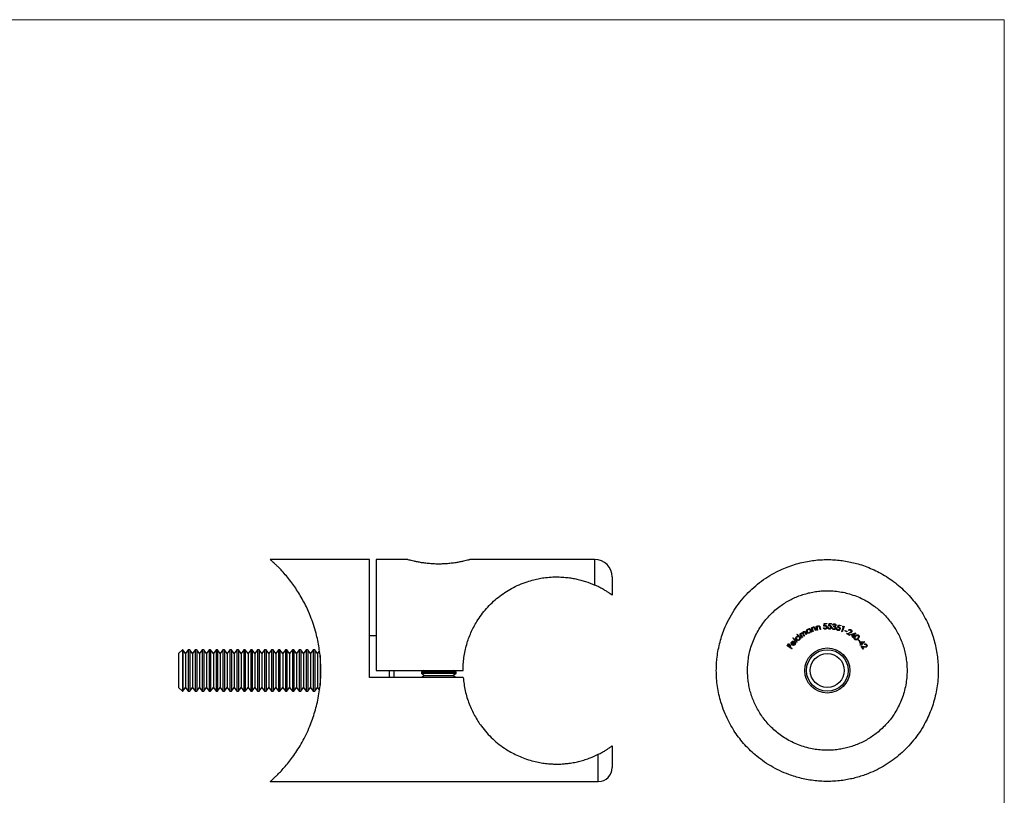
# Model space of a CAD drawing. Units: millimetres. Extents: x 5 to 292, y 5 to 205.
# Drawn here: x 150 to 292, y 93 to 205 of the extents above; entities that cross this region are included whole.
import ezdxf

# ---------------------------------------------------------------- set-up
doc = ezdxf.new("R2010")
doc.units = ezdxf.units.MM

msp = doc.modelspace()

# ---------------------------------------------------------------- linework, layer by layer
at = {"color": 7, "linetype": 'Continuous', "lineweight": 18}
for q in [(5, 205), (292, 5)]:
    msp.add_line((292, 205), q, dxfattribs=at)
at = {"color": 7, "linetype": 'Continuous', "lineweight": 25}
for p, q in [((200.46, 127.13), (186.17, 127.13)), ((200.46, 110.13), (200.46, 127.13)), ((205.96, 127.13), (201.46, 127.13)), ((201.46, 127.13), (201.46, 111.13)), ((232.96, 127.13), (214.96, 127.13)), ((235.46, 124.63), (235.46, 122)), ((265.99, 117.5), (266.04, 117.9)), ((266.04, 117.9), (266.39, 117.92)), ((266.11, 117.83), (266.08, 117.61)), ((266.39, 117.84), (266.11, 117.83)), ((266.39, 117.92), (266.39, 117.84)), ((266.64, 117.52), (266.73, 117.91)), ((266.73, 117.91), (267.08, 117.89)), ((266.79, 117.83), (266.74, 117.62)), ((267.07, 117.82), (266.79, 117.83)), ((267.08, 117.89), (267.07, 117.82)), ((263.49, 116.31), (263.31, 116.57)), ((263.38, 116.62), (263.55, 116.35)), ((263.88, 117.18), (263.95, 117.21)), ((263.93, 117.08), (263.88, 117.18)), ((263.95, 117.21), (264.2, 116.68)), ((264.13, 116.65), (264.09, 116.74)), ((264.2, 116.68), (264.13, 116.65)), ((264.18, 117.3), (264.25, 117.32)), ((264.36, 116.74), (264.18, 117.3)), ((264.25, 117.32), (264.29, 117.22)), ((264.44, 116.76), (264.36, 116.74)), ((264.37, 116.97), (264.44, 116.76)), ((264.78, 116.88), (264.69, 117.14)), ((264.76, 117.19), (264.85, 116.9)), ((264.85, 116.9), (264.78, 116.88)), ((264.89, 117.51), (264.96, 117.53)), ((265.01, 116.94), (264.89, 117.51)), ((264.96, 117.53), (264.98, 117.43)), ((265.08, 116.96), (265.01, 116.94)), ((265.04, 117.17), (265.08, 116.96)), ((265.43, 117.03), (265.38, 117.3)), ((265.51, 117.04), (265.43, 117.03)), ((265.45, 117.34), (265.51, 117.04)), ((265.92, 117.29), (266, 117.3)), ((266.55, 117.32), (266.63, 117.31)), ((267.18, 117.3), (267.25, 117.29)), ((267.34, 117.67), (267.26, 117.69)), ((267.42, 117.45), (267.43, 117.53)), ((267.8, 117.17), (267.88, 117.15)), ((267.93, 117.35), (268.1, 117.71)), ((268.14, 117.62), (268.05, 117.43)), ((268.1, 117.71), (268.43, 117.63)), ((268.41, 117.55), (268.14, 117.62)), ((268.43, 117.63), (268.41, 117.55)), ((268.56, 116.75), (268.81, 117.41)), ((268.63, 116.72), (268.56, 116.75)), ((268.91, 117.46), (268.63, 116.72)), ((268.69, 117.46), (268.76, 117.51)), ((268.81, 117.41), (268.69, 117.46)), ((268.76, 117.51), (268.91, 117.46)), ((269.02, 116.85), (269.05, 116.91)), ((269.28, 116.72), (269.02, 116.85)), ((269.05, 116.91), (269.31, 116.78)), ((269.23, 116.46), (269.66, 116.58)), ((269.69, 116.18), (269.23, 116.46)), ((269.31, 116.78), (269.28, 116.72)), ((269.7, 116.52), (269.42, 116.44)), ((269.42, 116.44), (269.73, 116.25)), ((269.59, 116.88), (269.53, 116.92)), ((269.86, 116.31), (270.58, 116.57)), ((270.4, 116.43), (270.02, 116.29)), ((270.21, 116.15), (270.4, 116.43)), ((270.59, 116.56), (270.28, 116.11)), ((270.58, 116.57), (270.59, 116.56)), ((201.46, 116.13), (200.46, 116.13)), ((260.69, 114.67), (260.9, 115)), ((260.9, 115), (260.97, 114.96)), ((261.4, 114.94), (261.68, 115.27)), ((261.78, 115.3), (261.45, 114.89)), ((261.49, 115.77), (261.54, 115.82)), ((262.08, 115.21), (261.49, 115.77)), ((261.54, 115.82), (262.14, 115.27)), ((261.8, 115.18), (261.86, 115.2)), ((262.08, 116.32), (262.13, 116.37)), ((262.31, 116.08), (262.08, 116.32)), ((262.14, 115.27), (262.08, 115.21)), ((262.13, 116.37), (262.68, 115.77)), ((262.5, 116.36), (262.56, 116.4)), ((262.82, 115.87), (262.5, 116.36)), ((262.56, 116.4), (262.62, 116.32)), ((262.63, 115.72), (262.56, 115.8)), ((262.68, 115.77), (262.63, 115.72)), ((262.74, 116.12), (262.88, 115.91)), ((262.88, 115.91), (262.82, 115.87)), ((263.15, 116.09), (262.99, 116.34)), ((263.09, 116.32), (263.21, 116.13)), ((263.21, 116.13), (263.15, 116.09)), ((263.55, 116.35), (263.49, 116.31)), ((269.73, 116.25), (269.69, 116.18)), ((270.17, 116.09), (269.86, 116.31)), ((270.02, 116.29), (270.21, 116.15)), ((270.06, 115.94), (270.17, 116.09)), ((270.13, 115.9), (270.06, 115.94)), ((270.23, 116.05), (270.13, 115.9)), ((270.31, 115.99), (270.23, 116.05)), ((270.28, 116.11), (270.36, 116.06)), ((270.36, 116.06), (270.31, 115.99)), ((270.9, 115.57), (270.95, 115.61)), ((271.1, 115.35), (270.9, 115.57)), ((270.95, 115.61), (271.15, 115.4)), ((271.15, 115.4), (271.1, 115.35)), ((271.1, 115.24), (271.87, 115.28)), ((271.33, 114.94), (271.1, 115.24)), ((271.65, 115.19), (271.25, 115.17)), ((271.25, 115.17), (271.39, 114.99)), ((271.39, 114.99), (271.65, 115.19)), ((271.88, 115.27), (271.44, 114.93)), ((271.87, 115.28), (271.88, 115.27)), ((173.51, 114.13), (172.96, 113.57)), ((172.96, 113.57), (172.96, 108.68)), ((173.57, 114.13), (173.51, 114.13)), ((173.51, 114.13), (173.51, 108.13)), ((173.96, 113.57), (173.57, 114.13)), ((173.57, 114.13), (173.57, 108.13)), ((174.35, 114.13), (173.96, 113.57)), ((173.96, 113.57), (173.96, 108.68)), ((174.57, 114.13), (174.35, 114.13)), ((174.35, 114.13), (174.35, 108.13)), ((174.96, 113.57), (174.57, 114.13)), ((174.57, 114.13), (174.57, 108.13)), ((175.35, 114.13), (174.96, 113.57)), ((174.96, 113.57), (174.96, 108.68)), ((175.57, 114.13), (175.35, 114.13)), ((175.35, 114.13), (175.35, 108.13)), ((175.96, 113.57), (175.57, 114.13)), ((175.57, 114.13), (175.57, 108.13)), ((176.35, 114.13), (175.96, 113.57)), ((175.96, 113.57), (175.96, 108.68)), ((176.57, 114.13), (176.35, 114.13)), ((176.35, 114.13), (176.35, 108.13)), ((176.96, 113.57), (176.57, 114.13)), ((176.57, 114.13), (176.57, 108.13)), ((177.35, 114.13), (176.96, 113.57)), ((176.96, 113.57), (176.96, 108.68)), ((177.57, 114.13), (177.35, 114.13)), ((177.35, 114.13), (177.35, 108.13)), ((177.96, 113.57), (177.57, 114.13)), ((177.57, 114.13), (177.57, 108.13)), ((178.35, 114.13), (177.96, 113.57)), ((177.96, 113.57), (177.96, 108.68)), ((178.57, 114.13), (178.35, 114.13)), ((178.35, 114.13), (178.35, 108.13)), ((178.96, 113.57), (178.57, 114.13)), ((178.57, 114.13), (178.57, 108.13)), ((179.35, 114.13), (178.96, 113.57)), ((178.96, 113.57), (178.96, 108.68)), ((179.57, 114.13), (179.35, 114.13)), ((179.35, 114.13), (179.35, 108.13)), ((179.96, 113.57), (179.57, 114.13)), ((179.57, 114.13), (179.57, 108.13)), ((180.35, 114.13), (179.96, 113.57)), ((179.96, 113.57), (179.96, 108.68)), ((180.57, 114.13), (180.35, 114.13)), ((180.35, 114.13), (180.35, 108.13)), ((180.96, 113.57), (180.57, 114.13)), ((180.57, 114.13), (180.57, 108.13)), ((181.35, 114.13), (180.96, 113.57)), ((180.96, 113.57), (180.96, 108.68)), ((181.57, 114.13), (181.35, 114.13)), ((181.35, 114.13), (181.35, 108.13)), ((181.96, 113.57), (181.57, 114.13)), ((181.57, 114.13), (181.57, 108.13)), ((182.35, 114.13), (181.96, 113.57)), ((181.96, 113.57), (181.96, 108.68)), ((182.57, 114.13), (182.35, 114.13)), ((182.35, 114.13), (182.35, 108.13)), ((182.96, 113.57), (182.57, 114.13)), ((182.57, 114.13), (182.57, 108.13)), ((183.35, 114.13), (182.96, 113.57)), ((182.96, 113.57), (182.96, 108.68)), ((183.57, 114.13), (183.35, 114.13)), ((183.35, 114.13), (183.35, 108.13)), ((183.96, 113.57), (183.57, 114.13)), ((183.57, 114.13), (183.57, 108.13)), ((184.35, 114.13), (183.96, 113.57)), ((183.96, 113.57), (183.96, 108.68)), ((184.57, 114.13), (184.35, 114.13)), ((184.35, 114.13), (184.35, 108.13)), ((184.96, 113.57), (184.57, 114.13)), ((184.57, 114.13), (184.57, 108.13)), ((185.35, 114.13), (184.96, 113.57)), ((184.96, 113.57), (184.96, 108.68)), ((185.57, 114.13), (185.35, 114.13)), ((185.35, 114.13), (185.35, 108.13)), ((185.96, 113.57), (185.57, 114.13)), ((185.57, 114.13), (185.57, 108.13)), ((186.35, 114.13), (185.96, 113.57)), ((185.96, 113.57), (185.96, 108.68)), ((186.57, 114.13), (186.35, 114.13)), ((186.35, 114.13), (186.35, 108.13)), ((186.96, 113.57), (186.57, 114.13)), ((186.57, 114.13), (186.57, 108.13)), ((187.35, 114.13), (186.96, 113.57)), ((186.96, 113.57), (186.96, 108.68)), ((187.57, 114.13), (187.35, 114.13)), ((187.35, 114.13), (187.35, 108.13)), ((187.96, 113.57), (187.57, 114.13)), ((187.57, 114.13), (187.57, 108.13)), ((188.35, 114.13), (187.96, 113.57)), ((187.96, 113.57), (187.96, 108.68)), ((188.57, 114.13), (188.35, 114.13)), ((188.35, 114.13), (188.35, 108.13)), ((188.96, 113.57), (188.57, 114.13)), ((188.57, 114.13), (188.57, 108.13)), ((189.35, 114.13), (188.96, 113.57)), ((188.96, 113.57), (188.96, 108.68)), ((189.57, 114.13), (189.35, 114.13)), ((189.35, 114.13), (189.35, 108.13)), ((189.96, 113.57), (189.57, 114.13)), ((189.57, 114.13), (189.57, 108.13)), ((190.35, 114.13), (189.96, 113.57)), ((189.96, 113.57), (189.96, 108.68)), ((190.57, 114.13), (190.35, 114.13)), ((190.35, 114.13), (190.35, 108.13)), ((190.96, 113.57), (190.57, 114.13)), ((190.57, 114.13), (190.57, 108.13)), ((191.35, 114.13), (190.96, 113.57)), ((190.96, 113.57), (190.96, 108.68)), ((191.57, 114.13), (191.35, 114.13)), ((191.35, 114.13), (191.35, 108.13)), ((191.96, 113.57), (191.57, 114.13)), ((191.57, 114.13), (191.57, 108.13)), ((192.35, 114.13), (191.96, 113.57)), ((191.96, 113.57), (191.96, 108.68)), ((192.57, 114.13), (192.35, 114.13)), ((192.35, 114.13), (192.35, 108.13)), ((192.96, 113.57), (192.57, 114.13)), ((192.57, 114.13), (192.57, 108.13)), ((193.26, 114), (192.96, 113.57)), ((192.96, 113.57), (192.96, 108.68)), ((261.35, 114.24), (260.69, 114.67)), ((260.97, 114.96), (260.8, 114.7)), ((260.8, 114.7), (261, 114.56)), ((261, 114.56), (261.18, 114.83)), ((261.24, 114.79), (261.07, 114.52)), ((261.07, 114.52), (261.4, 114.31)), ((261.18, 114.83), (261.24, 114.79)), ((261.4, 114.31), (261.35, 114.24)), ((271.19, 114.83), (271.33, 114.94)), ((271.24, 114.76), (271.19, 114.83)), ((271.38, 114.88), (271.24, 114.76)), ((271.34, 114.65), (271.78, 114.57)), ((271.63, 114.2), (271.34, 114.65)), ((271.44, 114.8), (271.38, 114.88)), ((271.44, 114.93), (271.5, 114.85)), ((271.5, 114.85), (271.44, 114.8)), ((271.5, 114.54), (271.7, 114.24)), ((271.78, 114.5), (271.5, 114.54)), ((271.7, 114.24), (271.63, 114.2)), ((271.84, 114.86), (271.8, 114.93)), ((193.35, 113.3), (193.35, 109.02)), ((201.46, 111.13), (213.96, 111.13)), ((203.96, 111.13), (203.96, 110.13)), ((208.26, 111.13), (207.96, 110.92)), ((207.96, 110.92), (207.96, 110.74)), ((207.96, 110.92), (208.29, 110.92)), ((207.96, 110.74), (208.4, 110.43)), ((207.96, 110.74), (208.29, 110.74)), ((208.29, 110.92), (212.96, 110.92)), ((208.29, 110.74), (212.96, 110.74)), ((212.51, 110.43), (212.96, 110.74)), ((212.96, 110.92), (212.65, 111.13)), ((212.96, 110.74), (212.96, 110.92)), ((213.99, 110.13), (200.46, 110.13)), ((208.4, 110.43), (207.97, 110.13)), ((208.4, 110.43), (208.68, 110.43)), ((208.68, 110.43), (212.51, 110.43)), ((212.94, 110.13), (212.51, 110.43)), ((172.96, 108.68), (173.51, 108.13)), ((173.51, 108.13), (173.57, 108.13)), ((173.57, 108.13), (173.96, 108.68)), ((173.96, 108.68), (174.35, 108.13)), ((174.35, 108.13), (174.57, 108.13)), ((174.57, 108.13), (174.96, 108.68)), ((174.96, 108.68), (175.35, 108.13)), ((175.35, 108.13), (175.57, 108.13)), ((175.57, 108.13), (175.96, 108.68)), ((175.96, 108.68), (176.35, 108.13)), ((176.35, 108.13), (176.57, 108.13)), ((176.57, 108.13), (176.96, 108.68)), ((176.96, 108.68), (177.35, 108.13)), ((177.35, 108.13), (177.57, 108.13)), ((177.57, 108.13), (177.96, 108.68)), ((177.96, 108.68), (178.35, 108.13)), ((178.35, 108.13), (178.57, 108.13)), ((178.57, 108.13), (178.96, 108.68)), ((178.96, 108.68), (179.35, 108.13)), ((179.35, 108.13), (179.57, 108.13)), ((179.57, 108.13), (179.96, 108.68)), ((179.96, 108.68), (180.35, 108.13)), ((180.35, 108.13), (180.57, 108.13)), ((180.57, 108.13), (180.96, 108.68)), ((180.96, 108.68), (181.35, 108.13)), ((181.35, 108.13), (181.57, 108.13)), ((181.57, 108.13), (181.96, 108.68)), ((181.96, 108.68), (182.35, 108.13)), ((182.35, 108.13), (182.57, 108.13)), ((182.57, 108.13), (182.96, 108.68)), ((182.96, 108.68), (183.35, 108.13)), ((183.35, 108.13), (183.57, 108.13)), ((183.57, 108.13), (183.96, 108.68)), ((183.96, 108.68), (184.35, 108.13)), ((184.35, 108.13), (184.57, 108.13)), ((184.57, 108.13), (184.96, 108.68)), ((184.96, 108.68), (185.35, 108.13)), ((185.35, 108.13), (185.57, 108.13)), ((185.57, 108.13), (185.96, 108.68)), ((185.96, 108.68), (186.35, 108.13)), ((186.35, 108.13), (186.57, 108.13)), ((186.57, 108.13), (186.96, 108.68)), ((186.96, 108.68), (187.35, 108.13)), ((187.35, 108.13), (187.57, 108.13)), ((187.57, 108.13), (187.96, 108.68)), ((187.96, 108.68), (188.35, 108.13)), ((188.35, 108.13), (188.57, 108.13)), ((188.57, 108.13), (188.96, 108.68)), ((188.96, 108.68), (189.35, 108.13)), ((189.35, 108.13), (189.57, 108.13)), ((189.57, 108.13), (189.96, 108.68)), ((189.96, 108.68), (190.35, 108.13)), ((190.35, 108.13), (190.57, 108.13)), ((190.57, 108.13), (190.96, 108.68)), ((190.96, 108.68), (191.35, 108.13)), ((191.35, 108.13), (191.57, 108.13)), ((191.57, 108.13), (191.96, 108.68)), ((191.96, 108.68), (192.35, 108.13)), ((192.35, 108.13), (192.57, 108.13)), ((192.57, 108.13), (192.96, 108.68)), ((192.96, 108.68), (193.25, 108.26)), ((235.46, 100.26), (235.46, 97.13)), ((186.17, 95.13), (233.46, 95.13))]:
    msp.add_line(p, q, dxfattribs=at)
at = {"color": 8, "linetype": 'Continuous', "lineweight": 25}
for p, q in [((232.96, 123.46), (232.96, 127.13)), ((203.36, 110.13), (203.36, 111.13)), ((233.46, 95.13), (233.46, 99.04))]:
    msp.add_line(p, q, dxfattribs=at)
at = {"color": 7, "linetype": 'Continuous', "lineweight": 25}
for radius in [3.25, 3, 2.45]:
    msp.add_circle((266.48, 111.13), radius, dxfattribs=at)
for centre, radius, start, end in [((232.96, 124.63), 2.5, 0, 90), ((233.46, 97.13), 2, 270, 0)]:
    msp.add_arc(centre, radius, start, end, dxfattribs=at)
for points, knots in [([(186.17, 95.14), (186.17, 95.13), (186.16, 95.12), (186.21, 95.17), (186.34, 95.28), (186.56, 95.48), (186.87, 95.77), (187.27, 96.16), (187.76, 96.66), (188.33, 97.29), (188.93, 98.03), (189.55, 98.85), (190.17, 99.77), (190.77, 100.78), (191.35, 101.89), (191.85, 103.01), (192.27, 104.11), (192.61, 105.17), (192.91, 106.28), (193.14, 107.44), (193.32, 108.61), (193.43, 109.81), (193.47, 111.04), (193.44, 112.23), (193.35, 113.36), (193.21, 114.42), (193.02, 115.47), (192.75, 116.59), (192.41, 117.75), (191.95, 119.03), (191.43, 120.2), (190.89, 121.26), (190.37, 122.16), (189.83, 123), (189.25, 123.82), (188.64, 124.6), (188.08, 125.24), (187.62, 125.74), (187.25, 126.12), (186.93, 126.43), (186.66, 126.68), (186.45, 126.88), (186.29, 127.02), (186.19, 127.1), (186.15, 127.14), (186.17, 127.13), (186.17, 127.13)], [0, 0, 0, 0, 0.004361, 0.023727, 0.043096, 0.065252, 0.088158, 0.111252, 0.138652, 0.166457, 0.194448, 0.222808, 0.250977, 0.27932, 0.308246, 0.337398, 0.360084, 0.382905, 0.405955, 0.429334, 0.452053, 0.474962, 0.49818, 0.521826, 0.542372, 0.562918, 0.583778, 0.604639, 0.631175, 0.657714, 0.69001, 0.714605, 0.739459, 0.764436, 0.789663, 0.818861, 0.848256, 0.868955, 0.888848, 0.908739, 0.926808, 0.944874, 0.963205, 0.981534, 0.999666, 1, 1, 1, 1]), ([(214.96, 127.13), (214.95, 127.13), (214.92, 127.12), (214.73, 127.07), (214.44, 126.99), (214.04, 126.89), (213.53, 126.78), (212.93, 126.68), (212.26, 126.58), (211.53, 126.52), (210.78, 126.48), (210.03, 126.48), (209.3, 126.52), (208.61, 126.59), (207.96, 126.68), (207.38, 126.79), (206.87, 126.89), (206.46, 126.99), (206.16, 127.07), (205.98, 127.12), (205.97, 127.13), (205.96, 127.13)], [0, 0, 0, 0, 0.051518, 0.104564, 0.156072, 0.209012, 0.261708, 0.315873, 0.369522, 0.424803, 0.477091, 0.530996, 0.581708, 0.633859, 0.685238, 0.738006, 0.791223, 0.845964, 0.899398, 0.954482, 1, 1, 1, 1]), ([(250.48, 111.13), (250.49, 110.74), (250.5, 109.97), (250.63, 108.81), (250.84, 107.66), (251.16, 106.45), (251.59, 105.2), (252.21, 103.84), (252.91, 102.62), (253.67, 101.52), (254.4, 100.61), (255.21, 99.75), (256.12, 98.92), (257.15, 98.11), (258.32, 97.34), (259.58, 96.67), (260.76, 96.17), (261.83, 95.81), (262.76, 95.56), (263.72, 95.36), (264.71, 95.22), (265.71, 95.14), (266.72, 95.12), (267.73, 95.17), (268.7, 95.27), (269.61, 95.43), (270.46, 95.62), (271.29, 95.86), (272.26, 96.2), (273.36, 96.66), (274.55, 97.29), (275.69, 98.03), (276.77, 98.85), (277.77, 99.77), (278.71, 100.78), (279.57, 101.89), (280.29, 103.01), (280.87, 104.11), (281.34, 105.17), (281.74, 106.29), (282.06, 107.44), (282.29, 108.62), (282.44, 109.82), (282.49, 111.04), (282.46, 112.23), (282.33, 113.36), (282.15, 114.42), (281.89, 115.47), (281.54, 116.59), (281.06, 117.75), (280.42, 119.03), (279.69, 120.2), (278.88, 121.26), (278.09, 122.16), (277.22, 123), (276.29, 123.79), (275.28, 124.51), (274.25, 125.13), (273.22, 125.65), (272.21, 126.08), (271.22, 126.42), (270.27, 126.68), (269.35, 126.88), (268.41, 127.02), (267.46, 127.11), (266.5, 127.14), (265.53, 127.11), (264.57, 127.03), (263.57, 126.87), (262.54, 126.65), (261.48, 126.34), (260.45, 125.96), (259.34, 125.47), (258.19, 124.84), (256.99, 124.04), (255.87, 123.13), (254.82, 122.12), (253.87, 121.02), (253.02, 119.82), (252.25, 118.51), (251.67, 117.23), (251.24, 116.04), (250.93, 114.97), (250.7, 113.88), (250.56, 112.87), (250.49, 111.95), (250.48, 111.4), (250.48, 111.13)], [0, 0, 0, 0, 0.011003, 0.022006, 0.033211, 0.044416, 0.058066, 0.071852, 0.088593, 0.10052, 0.112571, 0.12468, 0.136908, 0.151229, 0.16564, 0.180353, 0.195188, 0.204608, 0.214107, 0.223604, 0.233201, 0.242656, 0.252241, 0.261825, 0.271544, 0.280011, 0.28848, 0.297053, 0.305627, 0.319327, 0.33323, 0.347225, 0.361405, 0.37549, 0.389661, 0.404124, 0.4187, 0.430077, 0.441454, 0.453017, 0.464668, 0.476076, 0.487482, 0.499091, 0.510914, 0.521159, 0.531512, 0.541865, 0.552321, 0.565532, 0.578859, 0.595007, 0.607304, 0.619731, 0.63222, 0.644833, 0.657863, 0.670892, 0.682126, 0.693357, 0.704372, 0.713387, 0.722483, 0.731577, 0.74077, 0.749807, 0.758957, 0.768108, 0.777371, 0.788137, 0.798906, 0.809995, 0.821085, 0.8358, 0.850622, 0.86576, 0.881003, 0.895815, 0.910741, 0.926067, 0.941556, 0.952407, 0.963119, 0.973831, 0.984407, 0.992204, 1, 1, 1, 1]), ([(213.96, 111.13), (213.96, 111.44), (213.98, 112.07), (214.08, 113.02), (214.24, 113.96), (214.48, 114.87), (214.76, 115.75), (215.1, 116.59), (215.49, 117.41), (215.99, 118.27), (216.59, 119.17), (217.33, 120.08), (218.14, 120.92), (219.02, 121.69), (219.96, 122.37), (220.96, 122.98), (222.03, 123.51), (223.1, 123.92), (224.09, 124.21), (224.98, 124.41), (225.9, 124.55), (226.86, 124.63), (227.83, 124.63), (228.69, 124.58), (229.49, 124.48), (230.21, 124.35), (230.93, 124.18), (231.86, 123.91), (232.52, 123.64), (232.96, 123.46)], [0, 0, 0, 0, 0.032757, 0.065786, 0.099653, 0.133795, 0.166545, 0.199507, 0.233074, 0.266825, 0.311741, 0.357002, 0.403231, 0.449753, 0.495632, 0.541773, 0.588807, 0.636221, 0.673482, 0.704789, 0.736394, 0.773814, 0.805558, 0.837807, 0.864177, 0.890951, 0.917732, 0.944844, 1, 1, 1, 1]), ([(235.46, 122), (235.46, 122), (235.46, 122.01), (235.44, 122.02), (235.37, 122.06), (235.28, 122.13), (235.18, 122.21), (235.07, 122.28), (234.93, 122.37), (234.75, 122.49), (234.54, 122.62), (234.32, 122.76), (234.08, 122.89), (233.83, 123.03), (233.57, 123.17), (233.27, 123.32), (233.07, 123.41), (232.96, 123.46)], [0, 0, 0, 0, 0.0363004, 0.1288239, 0.2223827, 0.3151042, 0.3628735, 0.411201, 0.4713693, 0.5332092, 0.5934146, 0.6554461, 0.7147695, 0.775456, 0.8426236, 0.9111365, 1, 1, 1, 1]), ([(277.98, 111.13), (277.97, 111.43), (277.96, 112.02), (277.85, 112.91), (277.68, 113.79), (277.44, 114.65), (277.14, 115.48), (276.78, 116.27), (276.36, 117.04), (275.87, 117.78), (275.32, 118.5), (274.71, 119.18), (274.04, 119.81), (273.3, 120.4), (272.5, 120.95), (271.62, 121.43), (270.68, 121.85), (269.72, 122.18), (268.75, 122.42), (267.8, 122.57), (266.81, 122.64), (265.87, 122.63), (264.99, 122.54), (264.17, 122.41), (263.36, 122.21), (262.57, 121.96), (261.8, 121.65), (261.06, 121.28), (260.34, 120.87), (259.63, 120.38), (258.93, 119.82), (258.24, 119.17), (257.61, 118.47), (257.02, 117.69), (256.49, 116.86), (256.02, 115.95), (255.63, 114.99), (255.33, 114.02), (255.13, 113.07), (255.01, 112.13), (254.97, 111.17), (255, 110.25), (255.1, 109.36), (255.27, 108.52), (255.49, 107.69), (255.78, 106.89), (256.12, 106.1), (256.53, 105.35), (256.98, 104.62), (257.51, 103.91), (258.11, 103.23), (258.78, 102.57), (259.5, 101.97), (260.29, 101.42), (261.15, 100.92), (262.07, 100.49), (263.04, 100.14), (264.02, 99.88), (264.98, 99.71), (265.92, 99.63), (266.88, 99.62), (267.79, 99.69), (268.64, 99.82), (269.43, 100.01), (270.21, 100.24), (270.98, 100.54), (271.74, 100.89), (272.48, 101.31), (273.19, 101.77), (273.88, 102.31), (274.57, 102.93), (275.22, 103.64), (275.83, 104.41), (276.37, 105.24), (276.84, 106.12), (277.24, 107.04), (277.57, 108.03), (277.8, 109.04), (277.95, 110.08), (277.97, 110.78), (277.98, 111.13)], [0, 0, 0, 0, 0.012028, 0.024202, 0.036376, 0.048696, 0.060707, 0.072839, 0.084972, 0.097221, 0.110061, 0.122902, 0.135975, 0.149048, 0.162963, 0.176979, 0.191337, 0.205827, 0.218922, 0.232015, 0.245363, 0.258986, 0.270191, 0.281519, 0.292849, 0.304296, 0.315777, 0.327358, 0.33894, 0.350616, 0.363848, 0.37708, 0.390478, 0.404049, 0.41796, 0.43198, 0.446366, 0.460889, 0.473618, 0.486346, 0.499353, 0.512478, 0.524025, 0.535698, 0.547371, 0.559167, 0.571007, 0.582958, 0.594909, 0.606966, 0.620116, 0.633267, 0.646581, 0.660064, 0.674007, 0.688057, 0.702477, 0.71704, 0.729699, 0.742357, 0.75538, 0.768402, 0.779462, 0.790636, 0.80181, 0.813092, 0.824869, 0.836749, 0.848629, 0.860607, 0.874066, 0.887704, 0.901433, 0.915353, 0.929131, 0.943146, 0.957287, 0.971694, 0.985773, 1, 1, 1, 1]), ([(267.26, 117.69), (267.28, 117.72), (267.31, 117.77), (267.37, 117.83), (267.45, 117.86), (267.5, 117.85), (267.53, 117.85)], [0, 0, 0, 0, 0.280375, 0.559813, 0.779814, 1, 1, 1, 1]), ([(267.53, 117.85), (267.56, 117.84), (267.62, 117.83), (267.69, 117.76), (267.72, 117.69), (267.72, 117.64), (267.72, 117.61)], [0, 0, 0, 0, 0.28001, 0.559865, 0.780098, 1, 1, 1, 1]), ([(262.62, 116.32), (262.62, 116.34), (262.62, 116.38), (262.63, 116.42), (262.64, 116.43)], [0, 0, 0, 0, 0.560177, 1, 1, 1, 1]), ([(262.64, 116.43), (262.65, 116.45), (262.67, 116.49), (262.71, 116.52), (262.72, 116.53)], [0, 0, 0, 0, 0.559715, 1, 1, 1, 1]), ([(262.75, 116.46), (262.73, 116.44), (262.68, 116.39), (262.66, 116.29), (262.7, 116.2), (262.73, 116.15), (262.74, 116.12)], [0, 0, 0, 0, 0.248684, 0.498064, 0.748369, 1, 1, 1, 1]), ([(262.72, 116.53), (262.74, 116.54), (262.78, 116.56), (262.87, 116.56), (262.92, 116.53), (262.95, 116.51)], [0, 0, 0, 0, 0.280838, 0.561514, 1, 1, 1, 1]), ([(262.99, 116.34), (262.96, 116.39), (262.93, 116.44), (262.86, 116.48), (262.82, 116.48), (262.78, 116.48), (262.76, 116.46), (262.75, 116.46)], [0, 0, 0, 0, 0.499451, 0.624531, 0.749647, 0.874789, 1, 1, 1, 1]), ([(262.95, 116.51), (262.95, 116.53), (262.95, 116.58), (262.98, 116.67), (263.03, 116.72), (263.06, 116.74)], [0, 0, 0, 0, 0.281206, 0.561985, 1, 1, 1, 1]), ([(263.09, 116.67), (263.07, 116.66), (263.05, 116.64), (263.02, 116.6), (263.01, 116.55), (263, 116.48), (263.04, 116.41), (263.07, 116.35), (263.09, 116.32)], [0, 0, 0, 0, 0.124978, 0.249983, 0.375052, 0.500141, 0.749459, 1, 1, 1, 1]), ([(263.06, 116.74), (263.08, 116.75), (263.12, 116.78), (263.2, 116.78), (263.3, 116.73), (263.35, 116.66), (263.38, 116.62)], [0, 0, 0, 0, 0.1868917, 0.3735442, 0.560304, 1, 1, 1, 1]), ([(263.31, 116.57), (263.29, 116.62), (263.26, 116.67), (263.19, 116.7), (263.14, 116.7), (263.11, 116.68), (263.09, 116.67)], [0, 0, 0, 0, 0.499559, 0.62508, 0.7507, 1, 1, 1, 1]), ([(263.53, 116.68), (263.51, 116.73), (263.48, 116.81), (263.51, 116.94), (263.58, 117.03), (263.64, 117.07), (263.67, 117.09)], [0, 0, 0, 0, 0.279572, 0.559384, 0.779672, 1, 1, 1, 1]), ([(263.93, 116.54), (263.89, 116.52), (263.8, 116.49), (263.68, 116.53), (263.58, 116.59), (263.55, 116.65), (263.53, 116.68)], [0, 0, 0, 0, 0.279394, 0.55912, 0.779481, 1, 1, 1, 1]), ([(263.7, 117.03), (263.67, 117.01), (263.62, 116.97), (263.58, 116.88), (263.57, 116.79), (263.59, 116.74), (263.6, 116.71)], [0, 0, 0, 0, 0.2794917, 0.5590249, 0.7795549, 1, 1, 1, 1]), ([(263.6, 116.71), (263.62, 116.69), (263.65, 116.63), (263.74, 116.58), (263.83, 116.57), (263.88, 116.59), (263.91, 116.6)], [0, 0, 0, 0, 0.279638, 0.559389, 0.779726, 1, 1, 1, 1]), ([(263.67, 117.09), (263.69, 117.1), (263.74, 117.12), (263.83, 117.12), (263.89, 117.1), (263.93, 117.08)], [0, 0, 0, 0, 0.280512, 0.560786, 1, 1, 1, 1]), ([(264.01, 116.91), (264, 116.94), (263.96, 117), (263.87, 117.05), (263.78, 117.06), (263.73, 117.04), (263.7, 117.03)], [0, 0, 0, 0, 0.279829, 0.55946, 0.779608, 1, 1, 1, 1]), ([(263.91, 116.6), (263.94, 116.62), (263.99, 116.66), (264.04, 116.75), (264.04, 116.84), (264.02, 116.89), (264.01, 116.91)], [0, 0, 0, 0, 0.279626, 0.559187, 0.779478, 1, 1, 1, 1]), ([(264.09, 116.74), (264.07, 116.69), (264.04, 116.61), (263.96, 116.56), (263.93, 116.54)], [0, 0, 0, 0, 0.559406, 1, 1, 1, 1]), ([(264.29, 117.22), (264.31, 117.27), (264.34, 117.35), (264.42, 117.39), (264.46, 117.4)], [0, 0, 0, 0, 0.559902, 1, 1, 1, 1]), ([(264.46, 117.33), (264.44, 117.32), (264.4, 117.3), (264.35, 117.24), (264.33, 117.18), (264.33, 117.14), (264.33, 117.12)], [0, 0, 0, 0, 0.279421, 0.559229, 0.779639, 1, 1, 1, 1]), ([(264.33, 117.12), (264.34, 117.09), (264.35, 117.04), (264.36, 116.99), (264.37, 116.97)], [0, 0, 0, 0, 0.559656, 1, 1, 1, 1]), ([(264.46, 117.4), (264.48, 117.41), (264.53, 117.42), (264.61, 117.4), (264.71, 117.33), (264.74, 117.25), (264.76, 117.19)], [0, 0, 0, 0, 0.186948, 0.373753, 0.560472, 1, 1, 1, 1]), ([(264.64, 117.27), (264.63, 117.28), (264.61, 117.32), (264.56, 117.34), (264.51, 117.34), (264.48, 117.34), (264.46, 117.33)], [0, 0, 0, 0, 0.280302, 0.5592894, 0.7793284, 1, 1, 1, 1]), ([(264.69, 117.14), (264.68, 117.17), (264.67, 117.21), (264.65, 117.25), (264.64, 117.27)], [0, 0, 0, 0, 0.560284, 1, 1, 1, 1]), ([(264.98, 117.43), (265.01, 117.47), (265.06, 117.55), (265.14, 117.57), (265.18, 117.59)], [0, 0, 0, 0, 0.559867, 1, 1, 1, 1]), ([(265.17, 117.52), (265.15, 117.51), (265.1, 117.49), (265.05, 117.44), (265.02, 117.38), (265.02, 117.34), (265.02, 117.32)], [0, 0, 0, 0, 0.279458, 0.559286, 0.779641, 1, 1, 1, 1]), ([(265.02, 117.32), (265.02, 117.29), (265.02, 117.24), (265.03, 117.19), (265.04, 117.17)], [0, 0, 0, 0, 0.559677, 1, 1, 1, 1]), ([(265.34, 117.43), (265.33, 117.45), (265.32, 117.48), (265.27, 117.51), (265.22, 117.52), (265.19, 117.52), (265.17, 117.52)], [0, 0, 0, 0, 0.280215, 0.559182, 0.779288, 1, 1, 1, 1]), ([(265.18, 117.59), (265.2, 117.59), (265.25, 117.6), (265.33, 117.57), (265.41, 117.49), (265.43, 117.4), (265.45, 117.34)], [0, 0, 0, 0, 0.186894, 0.373703, 0.560431, 1, 1, 1, 1]), ([(265.38, 117.3), (265.37, 117.33), (265.36, 117.37), (265.35, 117.41), (265.34, 117.43)], [0, 0, 0, 0, 0.560282, 1, 1, 1, 1]), ([(266.17, 117.09), (266.14, 117.1), (266.07, 117.1), (265.99, 117.15), (265.94, 117.22), (265.93, 117.27), (265.92, 117.29)], [0, 0, 0, 0, 0.279828, 0.559267, 0.779529, 1, 1, 1, 1]), ([(266.16, 117.55), (266.13, 117.55), (266.07, 117.54), (266.01, 117.51), (265.99, 117.5)], [0, 0, 0, 0, 0.559331, 1, 1, 1, 1]), ([(266, 117.3), (266.01, 117.28), (266.02, 117.23), (266.07, 117.19), (266.12, 117.17), (266.15, 117.17), (266.17, 117.17)], [0, 0, 0, 0, 0.280103, 0.559265, 0.779633, 1, 1, 1, 1]), ([(266.08, 117.61), (266.1, 117.62), (266.13, 117.63), (266.16, 117.63), (266.17, 117.63)], [0, 0, 0, 0, 0.5600416, 1, 1, 1, 1]), ([(266.35, 117.38), (266.35, 117.41), (266.34, 117.47), (266.29, 117.52), (266.22, 117.55), (266.18, 117.55), (266.16, 117.55)], [0, 0, 0, 0, 0.27986, 0.559071, 0.779239, 1, 1, 1, 1]), ([(266.17, 117.63), (266.21, 117.63), (266.29, 117.62), (266.37, 117.56), (266.42, 117.47), (266.43, 117.41), (266.43, 117.38)], [0, 0, 0, 0, 0.279646, 0.559024, 0.779323, 1, 1, 1, 1]), ([(266.17, 117.17), (266.2, 117.17), (266.26, 117.18), (266.32, 117.25), (266.35, 117.31), (266.35, 117.36), (266.35, 117.38)], [0, 0, 0, 0, 0.279053, 0.558834, 0.77927, 1, 1, 1, 1]), ([(266.43, 117.38), (266.43, 117.34), (266.43, 117.26), (266.36, 117.16), (266.27, 117.11), (266.2, 117.1), (266.17, 117.09)], [0, 0, 0, 0, 0.2798332, 0.55923, 0.7793989, 1, 1, 1, 1]), ([(266.78, 117.09), (266.75, 117.1), (266.68, 117.11), (266.61, 117.17), (266.56, 117.24), (266.55, 117.29), (266.55, 117.32)], [0, 0, 0, 0, 0.279859, 0.559272, 0.779494, 1, 1, 1, 1]), ([(266.63, 117.31), (266.63, 117.29), (266.64, 117.25), (266.69, 117.2), (266.74, 117.18), (266.77, 117.17), (266.79, 117.17)], [0, 0, 0, 0, 0.280122, 0.559221, 0.779629, 1, 1, 1, 1]), ([(266.81, 117.55), (266.78, 117.55), (266.72, 117.55), (266.66, 117.53), (266.64, 117.52)], [0, 0, 0, 0, 0.559304, 1, 1, 1, 1]), ([(266.74, 117.62), (266.76, 117.62), (266.79, 117.63), (266.82, 117.63), (266.83, 117.63)], [0, 0, 0, 0, 0.560038, 1, 1, 1, 1]), ([(267.07, 117.36), (267.06, 117.32), (267.05, 117.24), (266.97, 117.14), (266.88, 117.1), (266.81, 117.1), (266.78, 117.09)], [0, 0, 0, 0, 0.279848, 0.55929, 0.779446, 1, 1, 1, 1]), ([(266.79, 117.17), (266.82, 117.17), (266.88, 117.18), (266.94, 117.23), (266.98, 117.3), (266.98, 117.34), (266.99, 117.36)], [0, 0, 0, 0, 0.2790844, 0.5588707, 0.779243, 1, 1, 1, 1]), ([(266.99, 117.36), (266.99, 117.39), (266.98, 117.45), (266.94, 117.51), (266.88, 117.55), (266.83, 117.55), (266.81, 117.55)], [0, 0, 0, 0, 0.279913, 0.559084, 0.779193, 1, 1, 1, 1]), ([(266.83, 117.63), (266.87, 117.62), (266.95, 117.61), (267.02, 117.53), (267.07, 117.45), (267.07, 117.39), (267.07, 117.36)], [0, 0, 0, 0, 0.279681, 0.559045, 0.779297, 1, 1, 1, 1]), ([(267.4, 117.03), (267.36, 117.04), (267.29, 117.06), (267.22, 117.13), (267.18, 117.22), (267.18, 117.27), (267.18, 117.3)], [0, 0, 0, 0, 0.279861, 0.558942, 0.77924, 1, 1, 1, 1]), ([(267.25, 117.29), (267.25, 117.26), (267.26, 117.22), (267.28, 117.18), (267.29, 117.17)], [0, 0, 0, 0, 0.56068, 1, 1, 1, 1]), ([(267.29, 117.17), (267.31, 117.15), (267.34, 117.12), (267.39, 117.11), (267.41, 117.11)], [0, 0, 0, 0, 0.558669, 1, 1, 1, 1]), ([(267.51, 117.78), (267.49, 117.78), (267.45, 117.78), (267.39, 117.74), (267.36, 117.7), (267.34, 117.67)], [0, 0, 0, 0, 0.280025, 0.5596366, 1, 1, 1, 1]), ([(267.7, 117.24), (267.69, 117.2), (267.67, 117.13), (267.58, 117.05), (267.49, 117.02), (267.43, 117.03), (267.4, 117.03)], [0, 0, 0, 0, 0.2794721, 0.5589222, 0.7793386, 1, 1, 1, 1]), ([(267.41, 117.11), (267.44, 117.1), (267.49, 117.1), (267.56, 117.13), (267.61, 117.18), (267.62, 117.23), (267.62, 117.25)], [0, 0, 0, 0, 0.280346, 0.559637, 0.779914, 1, 1, 1, 1]), ([(267.62, 117.25), (267.63, 117.27), (267.63, 117.31), (267.6, 117.36), (267.54, 117.43), (267.47, 117.44), (267.42, 117.45)], [0, 0, 0, 0, 0.186598, 0.373492, 0.560256, 1, 1, 1, 1]), ([(267.43, 117.53), (267.46, 117.52), (267.5, 117.52), (267.57, 117.54), (267.62, 117.57), (267.63, 117.61), (267.64, 117.63)], [0, 0, 0, 0, 0.28097, 0.561477, 0.780835, 1, 1, 1, 1]), ([(267.64, 117.63), (267.64, 117.65), (267.64, 117.69), (267.6, 117.73), (267.56, 117.76), (267.53, 117.77), (267.51, 117.78)], [0, 0, 0, 0, 0.278695, 0.558597, 0.779132, 1, 1, 1, 1]), ([(267.72, 117.61), (267.71, 117.59), (267.7, 117.56), (267.66, 117.5), (267.62, 117.48), (267.59, 117.47)], [0, 0, 0, 0, 0.280334, 0.560504, 1, 1, 1, 1]), ([(267.59, 117.47), (267.61, 117.46), (267.64, 117.43), (267.66, 117.4), (267.67, 117.39)], [0, 0, 0, 0, 0.5598698, 1, 1, 1, 1]), ([(267.67, 117.39), (267.69, 117.36), (267.71, 117.31), (267.7, 117.26), (267.7, 117.24)], [0, 0, 0, 0, 0.559507, 1, 1, 1, 1]), ([(267.98, 116.91), (267.95, 116.92), (267.89, 116.94), (267.83, 117.02), (267.8, 117.1), (267.8, 117.15), (267.8, 117.17)], [0, 0, 0, 0, 0.279815, 0.559307, 0.779556, 1, 1, 1, 1]), ([(267.88, 117.15), (267.88, 117.13), (267.88, 117.09), (267.91, 117.03), (267.95, 117), (267.99, 116.99), (268, 116.98)], [0, 0, 0, 0, 0.280143, 0.559198, 0.77963, 1, 1, 1, 1]), ([(268.1, 117.35), (268.07, 117.36), (268.01, 117.36), (267.96, 117.36), (267.93, 117.35)], [0, 0, 0, 0, 0.559329, 1, 1, 1, 1]), ([(268.31, 117.11), (268.3, 117.07), (268.27, 116.99), (268.18, 116.92), (268.07, 116.89), (268.01, 116.9), (267.98, 116.91)], [0, 0, 0, 0, 0.279884, 0.559289, 0.779409, 1, 1, 1, 1]), ([(268, 116.98), (268.03, 116.98), (268.09, 116.97), (268.16, 117.01), (268.21, 117.07), (268.23, 117.11), (268.24, 117.13)], [0, 0, 0, 0, 0.279102, 0.558884, 0.779264, 1, 1, 1, 1]), ([(268.05, 117.43), (268.06, 117.43), (268.1, 117.43), (268.13, 117.42), (268.14, 117.42)], [0, 0, 0, 0, 0.560044, 1, 1, 1, 1]), ([(268.24, 117.13), (268.24, 117.16), (268.25, 117.21), (268.22, 117.28), (268.16, 117.33), (268.12, 117.34), (268.1, 117.35)], [0, 0, 0, 0, 0.279897, 0.559091, 0.779245, 1, 1, 1, 1]), ([(268.14, 117.42), (268.18, 117.4), (268.25, 117.38), (268.31, 117.29), (268.33, 117.19), (268.32, 117.14), (268.31, 117.11)], [0, 0, 0, 0, 0.279692, 0.559099, 0.779327, 1, 1, 1, 1]), ([(269.53, 116.92), (269.55, 116.95), (269.6, 117.01), (269.7, 117.05), (269.81, 117.05), (269.86, 117.02), (269.89, 117.01)], [0, 0, 0, 0, 0.28001, 0.559517, 0.77965, 1, 1, 1, 1]), ([(269.85, 116.95), (269.82, 116.96), (269.77, 116.98), (269.69, 116.97), (269.63, 116.93), (269.6, 116.89), (269.59, 116.88)], [0, 0, 0, 0, 0.2793906, 0.5585676, 0.7790461, 1, 1, 1, 1]), ([(269.66, 116.58), (269.71, 116.6), (269.78, 116.62), (269.87, 116.67), (269.9, 116.7), (269.91, 116.72)], [0, 0, 0, 0, 0.560643, 0.780418, 1, 1, 1, 1]), ([(269.98, 116.68), (269.96, 116.66), (269.92, 116.61), (269.82, 116.56), (269.74, 116.53), (269.7, 116.52)], [0, 0, 0, 0, 0.279343, 0.559166, 1, 1, 1, 1]), ([(269.91, 116.72), (269.92, 116.74), (269.94, 116.79), (269.93, 116.86), (269.9, 116.91), (269.86, 116.94), (269.85, 116.95)], [0, 0, 0, 0, 0.279186, 0.559045, 0.779418, 1, 1, 1, 1]), ([(269.89, 117.01), (269.92, 116.99), (269.98, 116.95), (270.01, 116.85), (270.01, 116.76), (269.99, 116.71), (269.98, 116.68)], [0, 0, 0, 0, 0.279992, 0.559336, 0.779664, 1, 1, 1, 1]), ([(261.29, 115.01), (261.28, 115.06), (261.27, 115.15), (261.32, 115.22), (261.35, 115.26)], [0, 0, 0, 0, 0.558601, 1, 1, 1, 1]), ([(261.4, 114.83), (261.37, 114.86), (261.32, 114.91), (261.3, 114.98), (261.29, 115.01)], [0, 0, 0, 0, 0.55945, 1, 1, 1, 1]), ([(261.35, 115.26), (261.38, 115.29), (261.45, 115.36), (261.54, 115.37), (261.58, 115.37)], [0, 0, 0, 0, 0.559056, 1, 1, 1, 1]), ([(261.4, 115.21), (261.38, 115.19), (261.35, 115.14), (261.35, 115.09), (261.35, 115.06)], [0, 0, 0, 0, 0.559402, 1, 1, 1, 1]), ([(261.35, 115.06), (261.36, 115.04), (261.37, 114.99), (261.39, 114.95), (261.4, 114.94)], [0, 0, 0, 0, 0.558793, 1, 1, 1, 1]), ([(261.68, 115.27), (261.65, 115.28), (261.6, 115.31), (261.51, 115.29), (261.45, 115.26), (261.42, 115.23), (261.4, 115.21)], [0, 0, 0, 0, 0.280244, 0.559248, 0.779659, 1, 1, 1, 1]), ([(261.58, 115.37), (261.62, 115.37), (261.69, 115.36), (261.75, 115.32), (261.78, 115.3)], [0, 0, 0, 0, 0.5588502, 1, 1, 1, 1]), ([(261.77, 114.91), (261.78, 114.94), (261.81, 114.98), (261.83, 115.07), (261.81, 115.14), (261.8, 115.18)], [0, 0, 0, 0, 0.280308, 0.560625, 1, 1, 1, 1]), ([(261.86, 115.2), (261.88, 115.17), (261.9, 115.11), (261.9, 114.99), (261.85, 114.92), (261.83, 114.88)], [0, 0, 0, 0, 0.281063, 0.561594, 1, 1, 1, 1]), ([(262.03, 115.58), (262.01, 115.62), (261.95, 115.69), (261.95, 115.82), (261.98, 115.93), (262.03, 115.99), (262.05, 116.01)], [0, 0, 0, 0, 0.279612, 0.5593871, 0.7796353, 1, 1, 1, 1]), ([(262.1, 115.96), (262.08, 115.94), (262.04, 115.88), (262.02, 115.78), (262.04, 115.7), (262.08, 115.65), (262.09, 115.63)], [0, 0, 0, 0, 0.279536, 0.559078, 0.77958, 1, 1, 1, 1]), ([(262.46, 115.56), (262.43, 115.53), (262.35, 115.48), (262.22, 115.47), (262.11, 115.51), (262.06, 115.56), (262.03, 115.58)], [0, 0, 0, 0, 0.2794, 0.559145, 0.779491, 1, 1, 1, 1]), ([(262.05, 116.01), (262.09, 116.04), (262.17, 116.09), (262.26, 116.08), (262.31, 116.08)], [0, 0, 0, 0, 0.558383, 1, 1, 1, 1]), ([(262.09, 115.63), (262.12, 115.61), (262.17, 115.56), (262.27, 115.55), (262.36, 115.56), (262.4, 115.6), (262.42, 115.61)], [0, 0, 0, 0, 0.279629, 0.559377, 0.779753, 1, 1, 1, 1]), ([(262.44, 115.94), (262.41, 115.97), (262.36, 116.01), (262.26, 116.03), (262.17, 116.01), (262.13, 115.98), (262.1, 115.96)], [0, 0, 0, 0, 0.279882, 0.559479, 0.779628, 1, 1, 1, 1]), ([(262.42, 115.61), (262.45, 115.64), (262.49, 115.69), (262.51, 115.79), (262.49, 115.88), (262.45, 115.92), (262.44, 115.94)], [0, 0, 0, 0, 0.279612, 0.559156, 0.779461, 1, 1, 1, 1]), ([(262.56, 115.8), (262.56, 115.75), (262.55, 115.65), (262.49, 115.59), (262.46, 115.56)], [0, 0, 0, 0, 0.559395, 1, 1, 1, 1]), ([(270.44, 115.6), (270.42, 115.62), (270.39, 115.65), (270.35, 115.74), (270.36, 115.86), (270.43, 115.98), (270.49, 116.05), (270.52, 116.09)], [0, 0, 0, 0, 0.125197, 0.250379, 0.498775, 0.748939, 1, 1, 1, 1]), ([(270.57, 116.04), (270.52, 115.98), (270.45, 115.9), (270.43, 115.76), (270.45, 115.69), (270.48, 115.67), (270.49, 115.65)], [0, 0, 0, 0, 0.500472, 0.749301, 0.874742, 1, 1, 1, 1]), ([(270.92, 115.73), (270.89, 115.69), (270.82, 115.63), (270.7, 115.55), (270.59, 115.53), (270.49, 115.56), (270.46, 115.59), (270.44, 115.6)], [0, 0, 0, 0, 0.25099, 0.501084, 0.749624, 0.874789, 1, 1, 1, 1]), ([(270.49, 115.65), (270.51, 115.64), (270.54, 115.61), (270.62, 115.61), (270.67, 115.63), (270.71, 115.64)], [0, 0, 0, 0, 0.280073, 0.560568, 1, 1, 1, 1]), ([(270.52, 116.09), (270.55, 116.12), (270.61, 116.19), (270.73, 116.27), (270.84, 116.29), (270.94, 116.26), (270.97, 116.24), (270.99, 116.22)], [0, 0, 0, 0, 0.251054, 0.501185, 0.749608, 0.874803, 1, 1, 1, 1]), ([(270.94, 116.16), (270.93, 116.17), (270.9, 116.2), (270.82, 116.21), (270.7, 116.17), (270.62, 116.09), (270.57, 116.04)], [0, 0, 0, 0, 0.125277, 0.250722, 0.499583, 1, 1, 1, 1]), ([(270.71, 115.64), (270.74, 115.67), (270.8, 115.7), (270.84, 115.75), (270.86, 115.78)], [0, 0, 0, 0, 0.559646, 1, 1, 1, 1]), ([(270.86, 115.78), (270.91, 115.83), (270.98, 115.92), (271, 116.05), (270.98, 116.12), (270.96, 116.15), (270.94, 116.16)], [0, 0, 0, 0, 0.5002156, 0.7492236, 0.8747252, 1, 1, 1, 1]), ([(270.99, 116.22), (271.01, 116.2), (271.04, 116.17), (271.08, 116.08), (271.07, 115.91), (270.98, 115.8), (270.92, 115.73)], [0, 0, 0, 0, 0.125629, 0.251246, 0.500615, 1, 1, 1, 1]), ([(261.83, 114.88), (261.79, 114.84), (261.73, 114.78), (261.6, 114.75), (261.49, 114.77), (261.43, 114.81), (261.4, 114.83)], [0, 0, 0, 0, 0.279957, 0.558925, 0.779494, 1, 1, 1, 1]), ([(261.45, 114.89), (261.48, 114.87), (261.53, 114.83), (261.63, 114.83), (261.71, 114.86), (261.75, 114.9), (261.77, 114.91)], [0, 0, 0, 0, 0.280163, 0.559619, 0.779726, 1, 1, 1, 1]), ([(271.78, 114.57), (271.83, 114.56), (271.9, 114.55), (272, 114.55), (272.04, 114.58), (272.06, 114.59)], [0, 0, 0, 0, 0.560714, 0.780472, 1, 1, 1, 1]), ([(272.11, 114.52), (272.08, 114.51), (272.02, 114.48), (271.91, 114.48), (271.83, 114.49), (271.78, 114.5)], [0, 0, 0, 0, 0.279311, 0.559139, 1, 1, 1, 1]), ([(271.8, 114.93), (271.84, 114.94), (271.91, 114.98), (272.02, 114.97), (272.11, 114.93), (272.15, 114.88), (272.17, 114.85)], [0, 0, 0, 0, 0.279999, 0.559486, 0.779632, 1, 1, 1, 1]), ([(272.1, 114.82), (272.09, 114.84), (272.05, 114.88), (271.97, 114.9), (271.9, 114.89), (271.86, 114.87), (271.84, 114.86)], [0, 0, 0, 0, 0.279411, 0.558619, 0.779083, 1, 1, 1, 1]), ([(272.06, 114.59), (272.08, 114.6), (272.12, 114.63), (272.14, 114.7), (272.13, 114.77), (272.11, 114.8), (272.1, 114.82)], [0, 0, 0, 0, 0.279276, 0.559082, 0.779386, 1, 1, 1, 1]), ([(272.17, 114.85), (272.18, 114.82), (272.22, 114.76), (272.21, 114.66), (272.17, 114.57), (272.13, 114.54), (272.11, 114.52)], [0, 0, 0, 0, 0.279989, 0.559297, 0.779635, 1, 1, 1, 1]), ([(213.99, 110.13), (214.02, 109.81), (214.09, 109.16), (214.27, 108.19), (214.52, 107.24), (214.83, 106.32), (215.2, 105.45), (215.62, 104.63), (216.09, 103.83), (216.67, 102.99), (217.38, 102.12), (218.24, 101.24), (219.18, 100.44), (220.12, 99.78), (221.05, 99.24), (221.94, 98.8), (222.88, 98.41), (223.85, 98.11), (224.78, 97.89), (225.66, 97.74), (226.45, 97.66), (227.19, 97.63), (227.89, 97.63), (228.58, 97.67), (229.31, 97.75), (230.06, 97.87), (230.83, 98.05), (231.58, 98.27), (232.47, 98.58), (233.08, 98.86), (233.46, 99.04)], [0, 0, 0, 0, 0.034537, 0.069373, 0.105113, 0.141141, 0.175668, 0.210407, 0.245747, 0.281267, 0.329754, 0.378607, 0.428506, 0.478736, 0.517829, 0.557097, 0.596999, 0.637191, 0.67329, 0.703912, 0.734523, 0.75875, 0.782976, 0.80764, 0.832741, 0.861607, 0.890712, 0.920414, 0.950269, 1, 1, 1, 1]), ([(233.46, 99.04), (233.54, 99.08), (233.72, 99.17), (234.05, 99.34), (234.43, 99.56), (234.81, 99.81), (235.1, 100), (235.28, 100.13), (235.39, 100.2), (235.45, 100.25), (235.45, 100.25), (235.46, 100.26)], [0, 0, 0, 0, 0.0876742, 0.1773158, 0.3219786, 0.4440781, 0.566423, 0.6848559, 0.7782564, 0.8742206, 1, 1, 1, 1])]:
    msp.add_open_spline(points, degree=3, knots=knots, dxfattribs=at)

doc.saveas('drawing.dxf')
